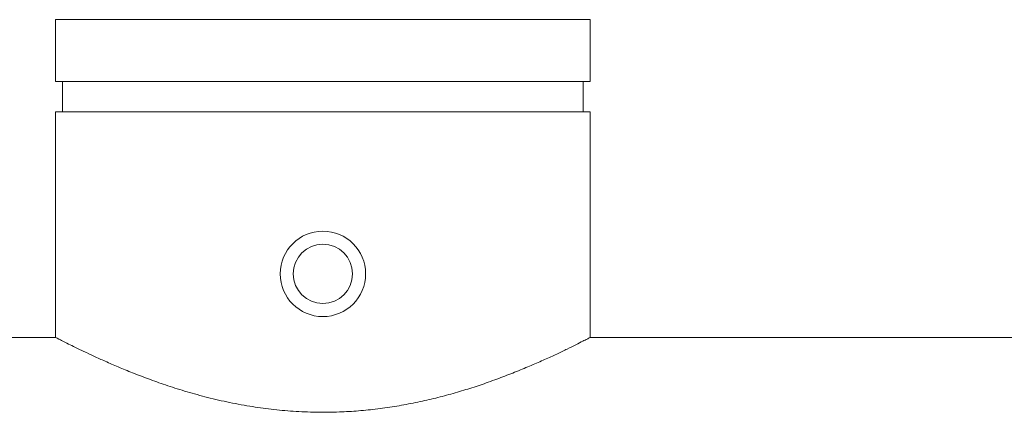
# Model space of a CAD drawing. Units: millimetres. Extents: x 6 to 414, y 6 to 291.
# Drawn here: x 34 to 45, y 119 to 123 of the extents above; entities that cross this region are included whole.
import ezdxf

# ---------------------------------------------------------------- set-up
doc = ezdxf.new("R2010")
doc.units = ezdxf.units.MM

msp = doc.modelspace()

# ---------------------------------------------------------------- linework, layer by layer
at = {"color": 7, "linetype": 'Continuous', "lineweight": 15}
for p, q in [((33.985, 123.154), (33.985, 122.457)), ((39.996, 123.154), (33.985, 123.154)), ((39.996, 122.457), (39.996, 123.154)), ((39.996, 122.457), (33.985, 122.457)), ((34.064, 122.457), (34.064, 122.118)), ((39.917, 122.118), (39.917, 122.457)), ((33.985, 122.118), (33.985, 119.582)), ((39.996, 122.118), (33.985, 122.118)), ((39.996, 119.582), (39.996, 122.118)), ((33.985, 119.582), (30.812, 119.582)), ((48.358, 119.582), (39.996, 119.582))]:
    msp.add_line(p, q, dxfattribs=at)
for radius in [0.48, 0.333]:
    msp.add_circle((36.99, 120.296), radius, dxfattribs=at)
msp.add_open_spline([(33.985, 119.582), (33.987, 119.581), (33.99, 119.579), (34.018, 119.565), (34.064, 119.542), (34.127, 119.509), (34.207, 119.47), (34.303, 119.424), (34.414, 119.371), (34.543, 119.313), (34.688, 119.25), (34.85, 119.183), (35.027, 119.115), (35.222, 119.046), (35.434, 118.978), (35.664, 118.913), (35.909, 118.855), (36.159, 118.808), (36.409, 118.772), (36.658, 118.749), (36.915, 118.739), (37.161, 118.741), (37.392, 118.755), (37.608, 118.777), (37.822, 118.808), (38.032, 118.848), (38.235, 118.893), (38.432, 118.945), (38.621, 119.001), (38.809, 119.063), (38.993, 119.13), (39.17, 119.199), (39.335, 119.268), (39.486, 119.334), (39.621, 119.396), (39.74, 119.453), (39.838, 119.502), (39.912, 119.539), (39.962, 119.564), (39.991, 119.58), (39.994, 119.581), (39.995, 119.582)], degree=3, knots=[0, 0, 0, 0, 0.024076, 0.048335, 0.07316, 0.098176, 0.122249, 0.146479, 0.171178, 0.196029, 0.221668, 0.247462, 0.273731, 0.300162, 0.32787, 0.35578, 0.38437, 0.413219, 0.439106, 0.465219, 0.492085, 0.519226, 0.541827, 0.564586, 0.587823, 0.611215, 0.634417, 0.657753, 0.681482, 0.705338, 0.731713, 0.758252, 0.785308, 0.812545, 0.840203, 0.868075, 0.896669, 0.925533, 0.950761, 0.976193, 1, 1, 1, 1], dxfattribs=at)

doc.saveas('drawing.dxf')
